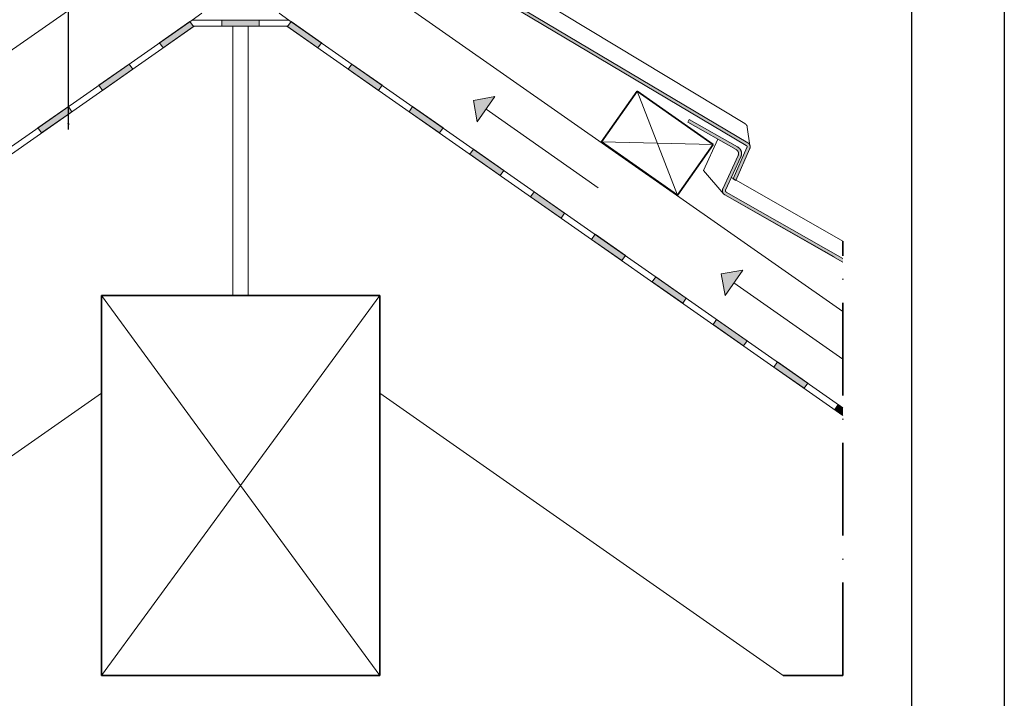
# Model space of a CAD drawing. Units: millimetres. Extents: x 15960 to 16170, y 22716 to 23013.
# Drawn here: x 16042 to 16170, y 22835 to 22922 of the extents above; entities that cross this region are included whole.
import ezdxf

# ---------------------------------------------------------------- set-up
doc = ezdxf.new("R2010")
doc.units = ezdxf.units.MM
doc.header["$MEASUREMENT"] = 0
doc.linetypes.add('ACAD_ISO10W100', pattern=[18, 12, -3, 0, -3])
for name, color, linetype, lineweight in [('1', 7, 'Continuous', 5), ('2', 7, 'Continuous', 35), ('HATCH', 7, 'Continuous', 5), ('HIDRO', 150, 'Continuous', 15), ('TEXT', 7, 'Continuous', 13), ('TILE', 1, 'Continuous', 5), ('VENTILATION', 253, 'Continuous', 18)]:
    doc.layers.add(name, color=color, linetype=linetype, lineweight=lineweight)
doc.layers.add('FORMAT', color=6, linetype='Continuous')
doc.layers.add('LAYOUT', color=7, linetype='Continuous')
doc.styles.add('TECHNIC', font='technic_.ttf')
doc.dimstyles.new('ESEC_5', dxfattribs={"dimtxt": 2, "dimasz": 0.8, "dimexe": 1, "dimexo": 0, "dimgap": 0.09, "dimtad": 0, "dimtoh": 1, "dimdec": 1, "dimzin": 0, "dimdsep": 46, "dimtxsty": 'TECHNIC', "dimcen": 1, "dimadec": 0, "dimazin": 0, "dimtfac": 1, "dimtdec": 4, "dimtofl": 0, "dimtmove": 0, "dimatfit": 3, "dimfxl": 1, "dimtolj": 1, "dimtzin": 0, "dimarcsym": 0})

msp = doc.modelspace()

# ---------------------------------------------------------------- hatches: boundary and pattern name
at = {"layer": 'HIDRO'}
for points in [[(16064.7, 22921.57), (16064.24, 22922.23), (16060.31, 22919.48), (16060.77, 22918.82)], [(16070.78, 22922.42), (16068.38, 22922.42), (16068.38, 22921.62), (16070.78, 22921.62)], [(16073.18, 22922.42), (16070.78, 22922.42), (16070.78, 22921.62), (16073.18, 22921.62)], [(16077.31, 22922.23), (16076.85, 22921.57), (16080.78, 22918.82), (16081.24, 22919.48)], [(16056.84, 22916.07), (16056.38, 22916.72), (16052.45, 22913.97), (16052.91, 22913.31)], [(16085.17, 22916.72), (16084.71, 22916.07), (16088.64, 22913.31), (16089.1, 22913.97)], [(16048.98, 22910.56), (16048.52, 22911.22), (16044.58, 22908.46), (16045.04, 22907.81)], [(16093.04, 22911.22), (16092.58, 22910.56), (16096.51, 22907.81), (16096.97, 22908.46)], [(16100.9, 22905.71), (16100.44, 22905.05), (16104.37, 22902.3), (16104.83, 22902.96)], [(16108.76, 22900.2), (16108.3, 22899.55), (16112.24, 22896.79), (16112.69, 22897.45)], [(16116.63, 22894.7), (16116.17, 22894.04), (16120.1, 22891.29), (16120.56, 22891.94)], [(16124.49, 22889.19), (16124.03, 22888.54), (16127.96, 22885.78), (16128.42, 22886.44)], [(16135.83, 22880.28), (16136.29, 22880.93), (16132.35, 22883.68), (16131.9, 22883.03)], [(16143.69, 22874.77), (16144.15, 22875.42), (16140.22, 22878.18), (16139.76, 22877.52)], [(16148.69, 22871.27), (16148.69, 22872.24), (16148.08, 22872.67), (16147.62, 22872.02)]]:
    msp.add_hatch(color=256, dxfattribs=at).paths.add_polyline_path(points, flags=0)
at = {"layer": 'TILE'}
for points in [[(16136.18, 22906.2), (16136.19, 22906.19), (16136.19, 22906.19), (16136.2, 22906.19), (16136.2, 22906.19), (16136.2, 22906.18), (16136.21, 22906.18), (16136.21, 22906.18), (16136.21, 22906.18), (16136.22, 22906.17), (16136.22, 22906.17), (16136.23, 22906.17), (16136.23, 22906.16), (16136.23, 22906.16), (16136.24, 22906.16), (16136.24, 22906.15), (16136.24, 22906.15), (16136.24, 22906.14), (16136.25, 22906.14), (16136.25, 22906.14), (16136.25, 22906.13), (16136.26, 22906.13), (16136.26, 22906.12), (16136.26, 22906.12), (16136.26, 22906.11), (16136.27, 22906.11), (16136.27, 22906.1), (16136.27, 22906.1), (16136.27, 22906.09), (16136.27, 22906.09), (16136.28, 22906.09), (16136.28, 22906.08), (16136.28, 22906.08), (16136.28, 22906.07), (16136.28, 22906.07), (16136.28, 22906.06), (16136.28, 22906.06), (16136.28, 22906.05), (16136.28, 22906.04), (16136.29, 22906.04), (16136.29, 22906.03), (16136.29, 22906.03), (16136.29, 22906.02), (16136.29, 22906.02), (16136.29, 22906.01), (16136.29, 22906.01), (16136.29, 22906), (16136.28, 22906), (16136.28, 22905.99), (16136.28, 22905.99), (16136.28, 22905.98), (16136.28, 22905.98), (16136.28, 22905.98), (16136.28, 22905.97), (16136.28, 22905.97), (16136.28, 22905.96), (16136.27, 22905.96), (16136.27, 22905.95), (16136.27, 22905.95), (16136.27, 22905.94), (16136.27, 22905.94), (16136.27, 22905.94), (16136.26, 22905.93), (16136.26, 22905.93), (16136.26, 22905.92), (16134.51, 22901.9), (16134.85, 22901.71), (16136.61, 22905.73), (16136.61, 22905.74), (16136.62, 22905.75), (16136.63, 22905.76), (16136.63, 22905.77), (16136.64, 22905.78), (16136.64, 22905.8), (16136.65, 22905.81), (16136.65, 22905.82), (16136.66, 22905.84), (16136.66, 22905.85), (16136.66, 22905.86), (16136.67, 22905.88), (16136.67, 22905.89), (16136.67, 22905.9), (16136.68, 22905.92), (16136.68, 22905.93), (16136.68, 22905.95), (16136.68, 22905.96), (16136.68, 22905.98), (16136.69, 22905.99), (16136.69, 22906.01), (16136.69, 22906.02), (16136.69, 22906.04), (16136.69, 22906.05), (16136.68, 22906.07), (16136.68, 22906.08), (16136.68, 22906.1), (16136.68, 22906.11), (16136.68, 22906.13), (16136.67, 22906.14), (16136.67, 22906.16), (16136.67, 22906.17), (16136.66, 22906.19), (16136.66, 22906.2), (16136.65, 22906.21), (16136.65, 22906.23), (16136.64, 22906.24), (16136.64, 22906.26), (16136.63, 22906.27), (16136.63, 22906.28), (16136.62, 22906.3), (16136.61, 22906.31), (16136.61, 22906.32), (16136.6, 22906.34), (16136.59, 22906.35), (16136.58, 22906.36), (16136.57, 22906.37), (16136.56, 22906.38), (16136.56, 22906.4), (16136.55, 22906.41), (16136.54, 22906.42), (16136.53, 22906.43), (16136.52, 22906.44), (16136.51, 22906.45), (16136.5, 22906.46), (16136.49, 22906.47), (16136.48, 22906.48), (16136.47, 22906.49), (16136.46, 22906.49), (16136.45, 22906.5), (16136.43, 22906.51), (16136.42, 22906.52), (16136.41, 22906.53), (16136.4, 22906.53), (16087.86, 22935.38), (16079.01, 22941.59), (16079.01, 22950.11), (16078.61, 22950.11), (16078.61, 22941.39), (16087.62, 22935.06)], [(16148.69, 22891.1), (16148.69, 22891.56), (16133.6, 22900.16), (16133.59, 22900.17), (16133.59, 22900.17), (16133.59, 22900.17), (16133.58, 22900.17), (16133.58, 22900.18), (16133.58, 22900.18), (16133.57, 22900.18), (16133.57, 22900.18), (16133.56, 22900.19), (16133.56, 22900.19), (16133.56, 22900.19), (16133.55, 22900.2), (16133.55, 22900.2), (16133.55, 22900.2), (16133.55, 22900.21), (16133.54, 22900.21), (16133.54, 22900.21), (16133.54, 22900.22), (16133.53, 22900.22), (16133.53, 22900.22), (16133.53, 22900.23), (16133.53, 22900.23), (16133.52, 22900.24), (16133.52, 22900.24), (16133.52, 22900.24), (16133.52, 22900.25), (16133.51, 22900.25), (16133.51, 22900.26), (16133.51, 22900.26), (16133.51, 22900.27), (16133.51, 22900.27), (16133.51, 22900.28), (16133.5, 22900.28), (16133.5, 22900.29), (16133.5, 22900.29), (16133.5, 22900.29), (16133.5, 22900.3), (16133.5, 22900.3), (16133.5, 22900.31), (16133.5, 22900.31), (16133.5, 22900.32), (16133.5, 22900.32), (16133.5, 22900.33), (16133.5, 22900.33), (16133.5, 22900.34), (16133.5, 22900.34), (16133.5, 22900.35), (16133.5, 22900.35), (16133.5, 22900.36), (16133.5, 22900.36), (16133.5, 22900.37), (16133.5, 22900.37), (16133.5, 22900.37), (16133.5, 22900.38), (16133.5, 22900.38), (16133.5, 22900.39), (16133.5, 22900.39), (16133.5, 22900.4), (16133.51, 22900.4), (16133.51, 22900.41), (16133.51, 22900.41), (16133.51, 22900.41), (16133.51, 22900.42), (16135.49, 22904.73), (16135.5, 22904.75), (16135.51, 22904.77), (16135.52, 22904.79), (16135.52, 22904.81), (16135.53, 22904.83), (16135.54, 22904.85), (16135.54, 22904.88), (16135.55, 22904.9), (16135.55, 22904.92), (16135.56, 22904.94), (16135.56, 22904.97), (16135.57, 22904.99), (16135.57, 22905.01), (16135.57, 22905.03), (16135.57, 22905.06), (16135.57, 22905.08), (16135.58, 22905.1), (16135.58, 22905.13), (16135.58, 22905.15), (16135.58, 22905.18), (16135.57, 22905.2), (16135.57, 22905.22), (16135.57, 22905.25), (16135.57, 22905.27), (16135.56, 22905.29), (16135.56, 22905.32), (16135.55, 22905.34), (16135.55, 22905.37), (16135.54, 22905.39), (16135.54, 22905.41), (16135.53, 22905.44), (16135.52, 22905.46), (16135.51, 22905.48), (16135.5, 22905.5), (16135.49, 22905.53), (16135.48, 22905.55), (16135.47, 22905.57), (16135.46, 22905.59), (16135.45, 22905.61), (16135.44, 22905.63), (16135.43, 22905.66), (16135.41, 22905.68), (16135.4, 22905.7), (16135.39, 22905.71), (16135.37, 22905.73), (16135.36, 22905.75), (16135.34, 22905.77), (16135.33, 22905.79), (16135.31, 22905.81), (16135.3, 22905.82), (16135.28, 22905.84), (16135.26, 22905.85), (16135.25, 22905.87), (16135.23, 22905.89), (16135.21, 22905.9), (16135.2, 22905.91), (16135.18, 22905.93), (16135.16, 22905.94), (16135.14, 22905.95), (16135.13, 22905.97), (16135.11, 22905.98), (16135.09, 22905.99), (16128.81, 22909.56), (16128.61, 22909.22), (16134.87, 22905.65), (16134.9, 22905.64), (16134.91, 22905.63), (16134.92, 22905.63), (16134.93, 22905.62), (16134.94, 22905.61), (16134.95, 22905.6), (16134.96, 22905.6), (16134.97, 22905.59), (16134.98, 22905.58), (16134.99, 22905.57), (16135, 22905.56), (16135.01, 22905.55), (16135.02, 22905.54), (16135.03, 22905.53), (16135.04, 22905.52), (16135.05, 22905.51), (16135.06, 22905.5), (16135.07, 22905.49), (16135.07, 22905.48), (16135.08, 22905.47), (16135.09, 22905.45), (16135.1, 22905.44), (16135.11, 22905.43), (16135.11, 22905.42), (16135.12, 22905.4), (16135.13, 22905.39), (16135.13, 22905.38), (16135.14, 22905.37), (16135.14, 22905.35), (16135.15, 22905.34), (16135.15, 22905.32), (16135.16, 22905.31), (16135.16, 22905.3), (16135.17, 22905.28), (16135.17, 22905.27), (16135.17, 22905.25), (16135.17, 22905.24), (16135.18, 22905.23), (16135.18, 22905.21), (16135.18, 22905.2), (16135.18, 22905.18), (16135.18, 22905.17), (16135.18, 22905.16), (16135.18, 22905.14), (16135.18, 22905.13), (16135.18, 22905.11), (16135.18, 22905.1), (16135.18, 22905.09), (16135.18, 22905.07), (16135.18, 22905.06), (16135.18, 22905.04), (16135.17, 22905.03), (16135.17, 22905.02), (16135.17, 22905.01), (16135.16, 22904.99), (16135.16, 22904.98), (16135.16, 22904.97), (16135.15, 22904.95), (16135.15, 22904.94), (16135.14, 22904.93), (16135.14, 22904.92), (16135.13, 22904.91), (16133.14, 22900.57), (16133.13, 22900.55), (16133.13, 22900.54), (16133.12, 22900.52), (16133.12, 22900.5), (16133.11, 22900.48), (16133.11, 22900.46), (16133.1, 22900.45), (16133.1, 22900.43), (16133.1, 22900.41), (16133.1, 22900.39), (16133.09, 22900.37), (16133.09, 22900.35), (16133.09, 22900.33), (16133.09, 22900.31), (16133.09, 22900.3), (16133.1, 22900.28), (16133.1, 22900.26), (16133.1, 22900.24), (16133.1, 22900.22), (16133.11, 22900.2), (16133.11, 22900.18), (16133.12, 22900.16), (16133.12, 22900.15), (16133.13, 22900.13), (16133.14, 22900.11), (16133.14, 22900.09), (16133.15, 22900.08), (16133.16, 22900.06), (16133.17, 22900.04), (16133.18, 22900.03), (16133.19, 22900.01), (16133.2, 22900), (16133.28, 22899.9), (16133.29, 22899.89), (16133.3, 22899.88), (16133.31, 22899.87), (16133.33, 22899.86), (16133.34, 22899.85), (16133.35, 22899.84), (16133.37, 22899.83), (16133.38, 22899.83)]]:
    msp.add_hatch(color=256, dxfattribs=at).paths.add_polyline_path(points, flags=0)
at = {"layer": 'VENTILATION', "extrusion": (0, 0, -1)}
msp.add_hatch(color=256, dxfattribs=at).paths.add_polyline_path([(-16101.38, 22909.23), (-16100.89, 22912.02), (-16103.68, 22912.51)], flags=0)
at = {"layer": 'VENTILATION'}
msp.add_hatch(color=256, dxfattribs=at).paths.add_polyline_path([(16133.44, 22886.79), (16132.95, 22889.57), (16135.73, 22890.06)], flags=0)

# ---------------------------------------------------------------- linework, layer by layer
at = {"layer": '1'}
for p, q in [((15992.86, 22884.69), (16065.78, 22935.75)), ((16148.69, 22884.69), (16075.78, 22935.75)), ((16065.78, 22923.3), (16064.52, 22922.42)), ((16075.78, 22923.3), (16077.03, 22922.42)), ((16069.78, 22886.76), (16069.78, 22921.62)), ((16071.78, 22886.76), (16071.78, 22921.62)), ((16000.62, 22837.63), (16052.78, 22874.16)), ((16140.94, 22837.63), (16088.78, 22874.16))]:
    msp.add_line(p, q, dxfattribs=at)
at = {"layer": '2'}
for p, q in [((16117.48, 22906.64), (16122.07, 22913.2)), ((16122.07, 22913.2), (16131.9, 22906.31)), ((16127.31, 22899.76), (16117.48, 22906.64)), ((16131.9, 22906.31), (16127.31, 22899.76)), ((16052.78, 22837.63), (16052.78, 22886.76)), ((16052.78, 22886.76), (16070.78, 22886.76)), ((16088.78, 22886.76), (16070.78, 22886.76)), ((16088.78, 22837.63), (16088.78, 22886.76)), ((16070.78, 22837.63), (16052.78, 22837.63)), ((16070.78, 22837.63), (16088.78, 22837.63))]:
    msp.add_line(p, q, dxfattribs=at)
at = {"layer": '2', "linetype": 'ACAD_ISO10W100'}
for p, q in [((16148.69, 22837.63, 0), (16148.69, 22893.82, 0)), ((16140.94, 22837.63), (16148.69, 22837.63, 0))]:
    msp.add_line(p, q, dxfattribs=at)
at = {"layer": 'FORMAT'}
msp.add_line((16169.56, 22715.7), (16169.56, 23012.7), dxfattribs=at)
at = {"layer": 'HATCH'}
for p, q in [((16122.07, 22913.2), (16127.31, 22899.76)), ((16117.48, 22906.64), (16131.9, 22906.31)), ((16070.78, 22862.2), (16052.78, 22886.76)), ((16070.78, 22862.2), (16088.78, 22886.76)), ((16070.78, 22862.2), (16052.78, 22837.63)), ((16070.78, 22862.2), (16088.78, 22837.63))]:
    msp.add_line(p, q, dxfattribs=at)
at = {"layer": 'HIDRO'}
for p, q in [((15992.86, 22872.24), (16064.52, 22922.42)), ((15992.86, 22871.27), (16064.78, 22921.62)), ((16060.31, 22919.48), (16064.24, 22922.23)), ((16060.31, 22919.48), (16064.24, 22922.23)), ((16064.7, 22921.57), (16060.77, 22918.82)), ((16064.7, 22921.57), (16060.77, 22918.82)), ((16064.24, 22922.23), (16064.7, 22921.57)), ((16064.24, 22922.23), (16064.7, 22921.57)), ((16064.52, 22922.42), (16077.03, 22922.42)), ((16064.78, 22921.62), (16076.78, 22921.62)), ((16068.38, 22922.42), (16073.18, 22922.42)), ((16068.38, 22921.62), (16068.38, 22922.42)), ((16073.18, 22921.62), (16068.38, 22921.62)), ((16073.18, 22922.42), (16073.18, 22921.62)), ((16148.69, 22871.27), (16076.78, 22921.62)), ((16077.31, 22922.23), (16076.85, 22921.57)), ((16076.85, 22921.57), (16080.78, 22918.82)), ((16148.69, 22872.24), (16077.03, 22922.42)), ((16081.24, 22919.48), (16077.31, 22922.23)), ((16060.77, 22918.82), (16060.31, 22919.48)), ((16060.77, 22918.82), (16060.31, 22919.48)), ((16080.78, 22918.82), (16081.24, 22919.48)), ((16052.45, 22913.97), (16056.38, 22916.72)), ((16056.38, 22916.72), (16056.84, 22916.07)), ((16085.17, 22916.72), (16084.71, 22916.07)), ((16089.1, 22913.97), (16085.17, 22916.72)), ((16056.84, 22916.07), (16052.91, 22913.31)), ((16084.71, 22916.07), (16088.64, 22913.31)), ((16052.91, 22913.31), (16052.45, 22913.97)), ((16088.64, 22913.31), (16089.1, 22913.97)), ((16044.58, 22908.46), (16048.52, 22911.22)), ((16044.58, 22908.46), (16048.52, 22911.22)), ((16048.52, 22911.22), (16048.98, 22910.56)), ((16048.52, 22911.22), (16048.98, 22910.56)), ((16093.04, 22911.22), (16092.58, 22910.56)), ((16093.04, 22911.22), (16092.58, 22910.56)), ((16096.97, 22908.46), (16093.04, 22911.22)), ((16096.97, 22908.46), (16093.04, 22911.22)), ((16048.98, 22910.56), (16045.04, 22907.81)), ((16048.98, 22910.56), (16045.04, 22907.81)), ((16092.58, 22910.56), (16096.51, 22907.81)), ((16092.58, 22910.56), (16096.51, 22907.81)), ((16045.04, 22907.81), (16044.58, 22908.46)), ((16045.04, 22907.81), (16044.58, 22908.46)), ((16096.51, 22907.81), (16096.97, 22908.46)), ((16096.51, 22907.81), (16096.97, 22908.46)), ((16100.9, 22905.71), (16100.44, 22905.05)), ((16100.44, 22905.05), (16104.37, 22902.3)), ((16104.83, 22902.96), (16100.9, 22905.71)), ((16104.37, 22902.3), (16104.83, 22902.96)), ((16108.76, 22900.2), (16108.3, 22899.55)), ((16108.76, 22900.2), (16108.3, 22899.55)), ((16108.76, 22900.2), (16108.3, 22899.55)), ((16108.76, 22900.2), (16108.3, 22899.55)), ((16112.69, 22897.45), (16108.76, 22900.2)), ((16112.69, 22897.45), (16108.76, 22900.2)), ((16112.69, 22897.45), (16108.76, 22900.2)), ((16112.69, 22897.45), (16108.76, 22900.2)), ((16108.3, 22899.55), (16112.24, 22896.79)), ((16108.3, 22899.55), (16112.24, 22896.79)), ((16108.3, 22899.55), (16112.24, 22896.79)), ((16108.3, 22899.55), (16112.24, 22896.79)), ((16112.24, 22896.79), (16112.69, 22897.45)), ((16112.24, 22896.79), (16112.69, 22897.45)), ((16112.24, 22896.79), (16112.69, 22897.45)), ((16112.24, 22896.79), (16112.69, 22897.45)), ((16116.63, 22894.7), (16116.17, 22894.04)), ((16116.63, 22894.7), (16116.17, 22894.04)), ((16120.56, 22891.94), (16116.63, 22894.7)), ((16120.56, 22891.94), (16116.63, 22894.7)), ((16116.17, 22894.04), (16120.1, 22891.29)), ((16116.17, 22894.04), (16120.1, 22891.29)), ((16120.1, 22891.29), (16120.56, 22891.94)), ((16120.1, 22891.29), (16120.56, 22891.94)), ((16124.49, 22889.19), (16124.03, 22888.54)), ((16124.49, 22889.19), (16124.03, 22888.54)), ((16124.49, 22889.19), (16124.03, 22888.54)), ((16124.49, 22889.19), (16124.03, 22888.54)), ((16124.03, 22888.54), (16127.96, 22885.78)), ((16124.03, 22888.54), (16127.96, 22885.78)), ((16124.03, 22888.54), (16127.96, 22885.78)), ((16124.03, 22888.54), (16127.96, 22885.78)), ((16128.42, 22886.44), (16124.49, 22889.19)), ((16128.42, 22886.44), (16124.49, 22889.19)), ((16128.42, 22886.44), (16124.49, 22889.19)), ((16128.42, 22886.44), (16124.49, 22889.19)), ((16127.96, 22885.78), (16128.42, 22886.44)), ((16127.96, 22885.78), (16128.42, 22886.44)), ((16127.96, 22885.78), (16128.42, 22886.44)), ((16127.96, 22885.78), (16128.42, 22886.44)), ((16132.35, 22883.68), (16131.9, 22883.03)), ((16132.35, 22883.68), (16131.9, 22883.03)), ((16136.29, 22880.93), (16132.35, 22883.68)), ((16136.29, 22880.93), (16132.35, 22883.68)), ((16131.9, 22883.03), (16135.83, 22880.28)), ((16131.9, 22883.03), (16135.83, 22880.28)), ((16135.83, 22880.28), (16136.29, 22880.93)), ((16135.83, 22880.28), (16136.29, 22880.93)), ((16140.22, 22878.18), (16139.76, 22877.52)), ((16140.22, 22878.18), (16139.76, 22877.52)), ((16140.22, 22878.18), (16139.76, 22877.52)), ((16140.22, 22878.18), (16139.76, 22877.52)), ((16144.15, 22875.42), (16140.22, 22878.18)), ((16144.15, 22875.42), (16140.22, 22878.18)), ((16144.15, 22875.42), (16140.22, 22878.18)), ((16144.15, 22875.42), (16140.22, 22878.18)), ((16139.76, 22877.52), (16143.69, 22874.77)), ((16139.76, 22877.52), (16143.69, 22874.77)), ((16139.76, 22877.52), (16143.69, 22874.77)), ((16139.76, 22877.52), (16143.69, 22874.77)), ((16143.69, 22874.77), (16144.15, 22875.42)), ((16143.69, 22874.77), (16144.15, 22875.42)), ((16143.69, 22874.77), (16144.15, 22875.42)), ((16143.69, 22874.77), (16144.15, 22875.42)), ((16148.08, 22872.67), (16147.62, 22872.02)), ((16148.08, 22872.67), (16147.62, 22872.02)), ((16147.62, 22872.02), (16148.69, 22871.27)), ((16147.62, 22872.02), (16148.69, 22871.27)), ((16148.69, 22872.24), (16148.08, 22872.67)), ((16148.69, 22872.24), (16148.08, 22872.67))]:
    msp.add_line(p, q, dxfattribs=at)
at = {"layer": 'LAYOUT'}
msp.add_line((16157.56, 23005.7), (16157.56, 22722.7), dxfattribs=at)
at = {"layer": 'TILE'}
for p, q in [((16088.98, 22937.42, 0), (16136.02, 22909.01, 0)), ((16136.38, 22906.54, 0), (16087.86, 22935.38, 0)), ((16087.62, 22935.06, 0), (16136.18, 22906.2, 0)), ((16128.81, 22909.56, 0), (16128.61, 22909.22, 0)), ((16128.81, 22909.56, 0), (16128.61, 22909.22, 0)), ((16128.61, 22909.22, 0), (16134.87, 22905.65, 0)), ((16128.61, 22909.22, 0), (16134.87, 22905.65, 0)), ((16135.07, 22906, 0), (16128.81, 22909.56, 0)), ((16135.07, 22906, 0), (16128.81, 22909.56, 0)), ((16136.04, 22909, 0), (16136.02, 22909.01, 0)), ((16136.06, 22908.99, 0), (16136.04, 22909, 0)), ((16136.07, 22908.97, 0), (16136.06, 22908.99, 0)), ((16136.09, 22908.96, 0), (16136.07, 22908.97, 0)), ((16136.11, 22908.95, 0), (16136.09, 22908.96, 0)), ((16136.12, 22908.94, 0), (16136.11, 22908.95, 0)), ((16136.14, 22908.92, 0), (16136.12, 22908.94, 0)), ((16136.15, 22908.91, 0), (16136.14, 22908.92, 0)), ((16136.17, 22908.89, 0), (16136.15, 22908.91, 0)), ((16136.18, 22908.88, 0), (16136.17, 22908.89, 0)), ((16136.19, 22908.86, 0), (16136.18, 22908.88, 0)), ((16136.21, 22908.84, 0), (16136.19, 22908.86, 0)), ((16136.22, 22908.83, 0), (16136.21, 22908.84, 0)), ((16136.23, 22908.81, 0), (16136.22, 22908.83, 0)), ((16136.24, 22908.79, 0), (16136.23, 22908.81, 0)), ((16136.25, 22908.77, 0), (16136.24, 22908.79, 0)), ((16136.26, 22908.75, 0), (16136.25, 22908.77, 0)), ((16136.27, 22908.74, 0), (16136.26, 22908.75, 0)), ((16136.28, 22908.72, 0), (16136.27, 22908.74, 0)), ((16136.28, 22908.7, 0), (16136.28, 22908.72, 0)), ((16136.29, 22908.68, 0), (16136.28, 22908.7, 0)), ((16136.3, 22908.66, 0), (16136.29, 22908.68, 0)), ((16136.3, 22908.64, 0), (16136.3, 22908.66, 0)), ((16136.31, 22908.62, 0), (16136.3, 22908.64, 0)), ((16136.31, 22908.6, 0), (16136.31, 22908.62, 0)), ((16136.32, 22908.58, 0), (16136.31, 22908.6, 0)), ((16136.32, 22908.56, 0), (16136.32, 22908.58, 0)), ((16136.66, 22906.18, 0), (16136.32, 22908.56, 0)), ((16132.5, 22907, 0), (16130.64, 22902.96, 0)), ((16136.18, 22906.2, 0), (16136.19, 22906.19, 0)), ((16136.19, 22906.19, 0), (16136.2, 22906.19, 0)), ((16136.2, 22906.19, 0), (16136.2, 22906.19, 0)), ((16136.2, 22906.19, 0), (16136.21, 22906.18, 0)), ((16136.21, 22906.18, 0), (16136.21, 22906.18, 0)), ((16136.21, 22906.18, 0), (16136.22, 22906.17, 0)), ((16136.22, 22906.17, 0), (16136.22, 22906.17, 0)), ((16136.22, 22906.17, 0), (16136.23, 22906.16, 0)), ((16136.23, 22906.16, 0), (16136.23, 22906.16, 0)), ((16136.23, 22906.16, 0), (16136.24, 22906.15, 0)), ((16136.24, 22906.15, 0), (16136.24, 22906.15, 0)), ((16136.24, 22906.15, 0), (16136.25, 22906.14, 0)), ((16136.25, 22906.14, 0), (16136.25, 22906.14, 0)), ((16136.25, 22906.14, 0), (16136.25, 22906.13, 0)), ((16136.25, 22906.13, 0), (16136.26, 22906.13, 0)), ((16136.26, 22906.13, 0), (16136.26, 22906.12, 0)), ((16136.26, 22906.12, 0), (16136.26, 22906.11, 0)), ((16136.26, 22906.11, 0), (16136.27, 22906.11, 0)), ((16136.27, 22906.11, 0), (16136.27, 22906.1, 0)), ((16136.27, 22906.1, 0), (16136.27, 22906.09, 0)), ((16136.27, 22906.09, 0), (16136.27, 22906.09, 0)), ((16136.27, 22906.09, 0), (16136.28, 22906.08, 0)), ((16136.28, 22906.08, 0), (16136.28, 22906.08, 0)), ((16136.28, 22906.08, 0), (16136.28, 22906.07, 0)), ((16136.4, 22906.53, 0), (16136.38, 22906.54, 0)), ((16136.42, 22906.52, 0), (16136.4, 22906.53, 0)), ((16136.43, 22906.51, 0), (16136.42, 22906.52, 0)), ((16136.45, 22906.5, 0), (16136.43, 22906.51, 0)), ((16136.47, 22906.49, 0), (16136.45, 22906.5, 0)), ((16136.48, 22906.47, 0), (16136.47, 22906.49, 0)), ((16136.5, 22906.46, 0), (16136.48, 22906.47, 0)), ((16136.51, 22906.44, 0), (16136.5, 22906.46, 0)), ((16136.53, 22906.43, 0), (16136.51, 22906.44, 0)), ((16136.54, 22906.41, 0), (16136.53, 22906.43, 0)), ((16136.55, 22906.4, 0), (16136.54, 22906.41, 0)), ((16136.57, 22906.38, 0), (16136.55, 22906.4, 0)), ((16136.58, 22906.37, 0), (16136.57, 22906.38, 0)), ((16136.59, 22906.35, 0), (16136.58, 22906.37, 0)), ((16136.6, 22906.33, 0), (16136.59, 22906.35, 0)), ((16136.61, 22906.31, 0), (16136.6, 22906.33, 0)), ((16136.62, 22906.3, 0), (16136.61, 22906.31, 0)), ((16136.63, 22906.28, 0), (16136.62, 22906.3, 0)), ((16136.64, 22906.26, 0), (16136.63, 22906.28, 0)), ((16136.65, 22906.24, 0), (16136.64, 22906.26, 0)), ((16136.65, 22906.22, 0), (16136.65, 22906.24, 0)), ((16136.66, 22906.2, 0), (16136.65, 22906.22, 0)), ((16136.66, 22906.18, 0), (16136.66, 22906.2, 0)), ((16136.67, 22906.16, 0), (16136.66, 22906.18, 0)), ((16136.67, 22906.14, 0), (16136.67, 22906.16, 0)), ((16136.68, 22906.12, 0), (16136.67, 22906.14, 0)), ((16136.68, 22906.1, 0), (16136.68, 22906.12, 0)), ((16136.68, 22906.08, 0), (16136.68, 22906.1, 0)), ((16136.68, 22906.06, 0), (16136.68, 22906.08, 0)), ((16135.13, 22904.9, 0), (16133.15, 22900.59, 0)), ((16135.13, 22904.9, 0), (16133.15, 22900.59, 0)), ((16136.26, 22905.92, 0), (16134.49, 22901.87, 0)), ((16134.84, 22901.67, 0), (16136.61, 22905.73, 0)), ((16134.87, 22905.65, 0), (16134.89, 22905.64, 0)), ((16134.87, 22905.65, 0), (16134.89, 22905.64, 0)), ((16134.89, 22905.64, 0), (16134.91, 22905.63, 0)), ((16134.89, 22905.64, 0), (16134.91, 22905.63, 0)), ((16134.91, 22905.63, 0), (16134.92, 22905.62, 0)), ((16134.91, 22905.63, 0), (16134.92, 22905.62, 0)), ((16134.92, 22905.62, 0), (16134.94, 22905.61, 0)), ((16134.92, 22905.62, 0), (16134.94, 22905.61, 0)), ((16134.94, 22905.61, 0), (16134.96, 22905.6, 0)), ((16134.94, 22905.61, 0), (16134.96, 22905.6, 0)), ((16134.96, 22905.6, 0), (16134.97, 22905.59, 0)), ((16134.96, 22905.6, 0), (16134.97, 22905.59, 0)), ((16134.97, 22905.59, 0), (16134.99, 22905.57, 0)), ((16134.97, 22905.59, 0), (16134.99, 22905.57, 0)), ((16134.99, 22905.57, 0), (16135, 22905.56, 0)), ((16134.99, 22905.57, 0), (16135, 22905.56, 0)), ((16135, 22905.56, 0), (16135.02, 22905.54, 0)), ((16135, 22905.56, 0), (16135.02, 22905.54, 0)), ((16135.02, 22905.54, 0), (16135.03, 22905.53, 0)), ((16135.02, 22905.54, 0), (16135.03, 22905.53, 0)), ((16135.03, 22905.53, 0), (16135.04, 22905.52, 0)), ((16135.03, 22905.53, 0), (16135.04, 22905.52, 0)), ((16135.04, 22905.52, 0), (16135.06, 22905.5, 0)), ((16135.04, 22905.52, 0), (16135.06, 22905.5, 0)), ((16135.06, 22905.5, 0), (16135.07, 22905.48, 0)), ((16135.06, 22905.5, 0), (16135.07, 22905.48, 0)), ((16135.1, 22905.98, 0), (16135.07, 22906, 0)), ((16135.1, 22905.98, 0), (16135.07, 22906, 0)), ((16135.07, 22905.48, 0), (16135.08, 22905.47, 0)), ((16135.07, 22905.48, 0), (16135.08, 22905.47, 0)), ((16135.08, 22905.47, 0), (16135.09, 22905.45, 0)), ((16135.08, 22905.47, 0), (16135.09, 22905.45, 0)), ((16135.09, 22905.45, 0), (16135.1, 22905.43, 0)), ((16135.09, 22905.45, 0), (16135.1, 22905.43, 0)), ((16135.13, 22905.96, 0), (16135.1, 22905.98, 0)), ((16135.13, 22905.96, 0), (16135.1, 22905.98, 0)), ((16135.1, 22905.43, 0), (16135.11, 22905.42, 0)), ((16135.1, 22905.43, 0), (16135.11, 22905.42, 0)), ((16135.11, 22905.42, 0), (16135.12, 22905.4, 0)), ((16135.11, 22905.42, 0), (16135.12, 22905.4, 0)), ((16135.12, 22905.4, 0), (16135.13, 22905.38, 0)), ((16135.12, 22905.4, 0), (16135.13, 22905.38, 0)), ((16135.16, 22905.94, 0), (16135.13, 22905.96, 0)), ((16135.16, 22905.94, 0), (16135.13, 22905.96, 0)), ((16135.13, 22905.38, 0), (16135.14, 22905.36, 0)), ((16135.13, 22905.38, 0), (16135.14, 22905.36, 0)), ((16135.14, 22904.91, 0), (16135.13, 22904.9, 0)), ((16135.14, 22904.91, 0), (16135.13, 22904.9, 0)), ((16135.14, 22905.36, 0), (16135.15, 22905.34, 0)), ((16135.14, 22905.36, 0), (16135.15, 22905.34, 0)), ((16135.15, 22904.95, 0), (16135.14, 22904.93, 0)), ((16135.15, 22904.95, 0), (16135.14, 22904.93, 0)), ((16135.14, 22904.93, 0), (16135.14, 22904.91, 0)), ((16135.14, 22904.93, 0), (16135.14, 22904.91, 0)), ((16135.15, 22905.34, 0), (16135.15, 22905.32, 0)), ((16135.15, 22905.34, 0), (16135.15, 22905.32, 0)), ((16135.15, 22905.32, 0), (16135.16, 22905.31, 0)), ((16135.15, 22905.32, 0), (16135.16, 22905.31, 0)), ((16135.16, 22904.97, 0), (16135.15, 22904.95, 0)), ((16135.16, 22904.97, 0), (16135.15, 22904.95, 0)), ((16135.19, 22905.92, 0), (16135.16, 22905.94, 0)), ((16135.19, 22905.92, 0), (16135.16, 22905.94, 0)), ((16135.16, 22905.31, 0), (16135.16, 22905.29, 0)), ((16135.16, 22905.31, 0), (16135.16, 22905.29, 0)), ((16135.16, 22905.29, 0), (16135.17, 22905.27, 0)), ((16135.16, 22905.29, 0), (16135.17, 22905.27, 0)), ((16135.17, 22905.01, 0), (16135.16, 22904.99, 0)), ((16135.17, 22905.01, 0), (16135.16, 22904.99, 0)), ((16135.16, 22904.99, 0), (16135.16, 22904.97, 0)), ((16135.16, 22904.99, 0), (16135.16, 22904.97, 0)), ((16135.17, 22905.27, 0), (16135.17, 22905.25, 0)), ((16135.17, 22905.27, 0), (16135.17, 22905.25, 0)), ((16135.17, 22905.25, 0), (16135.18, 22905.23, 0)), ((16135.17, 22905.25, 0), (16135.18, 22905.23, 0)), ((16135.18, 22905.05, 0), (16135.17, 22905.03, 0)), ((16135.18, 22905.05, 0), (16135.17, 22905.03, 0)), ((16135.17, 22905.03, 0), (16135.17, 22905.01, 0)), ((16135.17, 22905.03, 0), (16135.17, 22905.01, 0)), ((16135.18, 22905.23, 0), (16135.18, 22905.21, 0)), ((16135.18, 22905.23, 0), (16135.18, 22905.21, 0)), ((16135.18, 22905.21, 0), (16135.18, 22905.19, 0)), ((16135.18, 22905.21, 0), (16135.18, 22905.19, 0)), ((16135.18, 22905.19, 0), (16135.18, 22905.17, 0)), ((16135.18, 22905.19, 0), (16135.18, 22905.17, 0)), ((16135.18, 22905.17, 0), (16135.18, 22905.15, 0)), ((16135.18, 22905.17, 0), (16135.18, 22905.15, 0)), ((16135.18, 22905.15, 0), (16135.18, 22905.13, 0)), ((16135.18, 22905.15, 0), (16135.18, 22905.13, 0)), ((16135.18, 22905.13, 0), (16135.18, 22905.11, 0)), ((16135.18, 22905.13, 0), (16135.18, 22905.11, 0)), ((16135.18, 22905.11, 0), (16135.18, 22905.09, 0)), ((16135.18, 22905.11, 0), (16135.18, 22905.09, 0)), ((16135.18, 22905.09, 0), (16135.18, 22905.07, 0)), ((16135.18, 22905.09, 0), (16135.18, 22905.07, 0)), ((16135.18, 22905.07, 0), (16135.18, 22905.05, 0)), ((16135.18, 22905.07, 0), (16135.18, 22905.05, 0)), ((16135.21, 22905.9, 0), (16135.19, 22905.92, 0)), ((16135.21, 22905.9, 0), (16135.19, 22905.92, 0)), ((16135.24, 22905.88, 0), (16135.21, 22905.9, 0)), ((16135.24, 22905.88, 0), (16135.21, 22905.9, 0)), ((16135.26, 22905.86, 0), (16135.24, 22905.88, 0)), ((16135.26, 22905.86, 0), (16135.24, 22905.88, 0)), ((16135.29, 22905.83, 0), (16135.26, 22905.86, 0)), ((16135.29, 22905.83, 0), (16135.26, 22905.86, 0)), ((16135.31, 22905.81, 0), (16135.29, 22905.83, 0)), ((16135.31, 22905.81, 0), (16135.29, 22905.83, 0)), ((16135.34, 22905.78, 0), (16135.31, 22905.81, 0)), ((16135.34, 22905.78, 0), (16135.31, 22905.81, 0)), ((16135.36, 22905.75, 0), (16135.34, 22905.78, 0)), ((16135.36, 22905.75, 0), (16135.34, 22905.78, 0)), ((16135.38, 22905.73, 0), (16135.36, 22905.75, 0)), ((16135.38, 22905.73, 0), (16135.36, 22905.75, 0)), ((16135.4, 22905.7, 0), (16135.38, 22905.73, 0)), ((16135.4, 22905.7, 0), (16135.38, 22905.73, 0)), ((16135.42, 22905.67, 0), (16135.4, 22905.7, 0)), ((16135.42, 22905.67, 0), (16135.4, 22905.7, 0)), ((16135.44, 22905.64, 0), (16135.42, 22905.67, 0)), ((16135.44, 22905.64, 0), (16135.42, 22905.67, 0)), ((16135.45, 22905.61, 0), (16135.44, 22905.64, 0)), ((16135.45, 22905.61, 0), (16135.44, 22905.64, 0)), ((16135.47, 22905.58, 0), (16135.45, 22905.61, 0)), ((16135.47, 22905.58, 0), (16135.45, 22905.61, 0)), ((16135.48, 22905.55, 0), (16135.47, 22905.58, 0)), ((16135.48, 22905.55, 0), (16135.47, 22905.58, 0)), ((16135.5, 22905.52, 0), (16135.48, 22905.55, 0)), ((16135.5, 22905.52, 0), (16135.48, 22905.55, 0)), ((16135.51, 22905.49, 0), (16135.5, 22905.52, 0)), ((16135.51, 22905.49, 0), (16135.5, 22905.52, 0)), ((16135.52, 22905.45, 0), (16135.51, 22905.49, 0)), ((16135.52, 22905.45, 0), (16135.51, 22905.49, 0)), ((16135.51, 22904.78, 0), (16135.52, 22904.81, 0)), ((16135.51, 22904.78, 0), (16135.52, 22904.81, 0)), ((16135.53, 22905.42, 0), (16135.52, 22905.45, 0)), ((16135.53, 22905.42, 0), (16135.52, 22905.45, 0)), ((16135.52, 22904.81, 0), (16135.53, 22904.84, 0)), ((16135.52, 22904.81, 0), (16135.53, 22904.84, 0)), ((16135.54, 22905.39, 0), (16135.53, 22905.42, 0)), ((16135.54, 22905.39, 0), (16135.53, 22905.42, 0)), ((16135.53, 22904.84, 0), (16135.54, 22904.87, 0)), ((16135.53, 22904.84, 0), (16135.54, 22904.87, 0)), ((16135.55, 22905.35, 0), (16135.54, 22905.39, 0)), ((16135.55, 22905.35, 0), (16135.54, 22905.39, 0)), ((16135.54, 22904.87, 0), (16135.55, 22904.91, 0)), ((16135.54, 22904.87, 0), (16135.55, 22904.91, 0)), ((16135.56, 22905.32, 0), (16135.55, 22905.35, 0)), ((16135.56, 22905.32, 0), (16135.55, 22905.35, 0)), ((16135.55, 22904.91, 0), (16135.56, 22904.94, 0)), ((16135.55, 22904.91, 0), (16135.56, 22904.94, 0)), ((16135.56, 22905.29, 0), (16135.56, 22905.32, 0)), ((16135.56, 22905.29, 0), (16135.56, 22905.32, 0)), ((16135.57, 22905.25, 0), (16135.56, 22905.29, 0)), ((16135.57, 22905.25, 0), (16135.56, 22905.29, 0)), ((16135.56, 22904.98, 0), (16135.57, 22905.01, 0)), ((16135.56, 22904.98, 0), (16135.57, 22905.01, 0)), ((16135.56, 22904.94, 0), (16135.56, 22904.98, 0)), ((16135.56, 22904.94, 0), (16135.56, 22904.98, 0)), ((16135.57, 22905.22, 0), (16135.57, 22905.25, 0)), ((16135.57, 22905.22, 0), (16135.57, 22905.25, 0)), ((16135.57, 22905.18, 0), (16135.57, 22905.22, 0)), ((16135.57, 22905.18, 0), (16135.57, 22905.22, 0)), ((16135.58, 22905.15, 0), (16135.57, 22905.18, 0)), ((16135.58, 22905.15, 0), (16135.57, 22905.18, 0)), ((16135.57, 22905.08, 0), (16135.58, 22905.11, 0)), ((16135.57, 22905.08, 0), (16135.58, 22905.11, 0)), ((16135.57, 22905.04, 0), (16135.57, 22905.08, 0)), ((16135.57, 22905.04, 0), (16135.57, 22905.08, 0)), ((16135.57, 22905.01, 0), (16135.57, 22905.04, 0)), ((16135.57, 22905.01, 0), (16135.57, 22905.04, 0)), ((16135.58, 22905.11, 0), (16135.58, 22905.15, 0)), ((16135.58, 22905.11, 0), (16135.58, 22905.15, 0)), ((16136.27, 22905.94, 0), (16136.26, 22905.93, 0)), ((16136.26, 22905.93, 0), (16136.26, 22905.92, 0)), ((16136.28, 22905.96, 0), (16136.27, 22905.95, 0)), ((16136.27, 22905.95, 0), (16136.27, 22905.95, 0)), ((16136.27, 22905.95, 0), (16136.27, 22905.94, 0)), ((16136.27, 22905.94, 0), (16136.27, 22905.94, 0)), ((16136.28, 22906.07, 0), (16136.28, 22906.06, 0)), ((16136.28, 22906.06, 0), (16136.28, 22906.06, 0)), ((16136.28, 22906.06, 0), (16136.28, 22906.05, 0)), ((16136.28, 22906.05, 0), (16136.28, 22906.04, 0)), ((16136.28, 22906.04, 0), (16136.29, 22906.04, 0)), ((16136.29, 22906.01, 0), (16136.28, 22906, 0)), ((16136.28, 22906, 0), (16136.28, 22905.99, 0)), ((16136.28, 22905.99, 0), (16136.28, 22905.99, 0)), ((16136.28, 22905.99, 0), (16136.28, 22905.98, 0)), ((16136.28, 22905.98, 0), (16136.28, 22905.97, 0)), ((16136.28, 22905.97, 0), (16136.28, 22905.97, 0)), ((16136.28, 22905.97, 0), (16136.28, 22905.96, 0)), ((16136.29, 22906.04, 0), (16136.29, 22906.03, 0)), ((16136.29, 22906.03, 0), (16136.29, 22906.02, 0)), ((16136.29, 22906.02, 0), (16136.29, 22906.01, 0)), ((16136.29, 22906.01, 0), (16136.29, 22906.01, 0)), ((16136.61, 22905.73, 0), (16136.62, 22905.74, 0)), ((16136.62, 22905.74, 0), (16136.63, 22905.76, 0)), ((16136.63, 22905.78, 0), (16136.64, 22905.8, 0)), ((16136.63, 22905.76, 0), (16136.63, 22905.78, 0)), ((16136.64, 22905.8, 0), (16136.65, 22905.82, 0)), ((16136.65, 22905.82, 0), (16136.66, 22905.84, 0)), ((16136.66, 22905.86, 0), (16136.67, 22905.88, 0)), ((16136.66, 22905.84, 0), (16136.66, 22905.86, 0)), ((16136.67, 22905.9, 0), (16136.68, 22905.92, 0)), ((16136.67, 22905.88, 0), (16136.67, 22905.9, 0)), ((16136.69, 22906.04, 0), (16136.68, 22906.06, 0)), ((16136.68, 22905.98, 0), (16136.69, 22906, 0)), ((16136.68, 22905.96, 0), (16136.68, 22905.98, 0)), ((16136.68, 22905.94, 0), (16136.68, 22905.96, 0)), ((16136.68, 22905.92, 0), (16136.68, 22905.94, 0)), ((16136.69, 22906.02, 0), (16136.69, 22906.04, 0)), ((16136.69, 22906, 0), (16136.69, 22906.02, 0)), ((16133.51, 22900.42, 0), (16135.48, 22904.71, 0)), ((16133.51, 22900.42, 0), (16135.48, 22904.71, 0)), ((16135.48, 22904.71, 0), (16135.5, 22904.74, 0)), ((16135.48, 22904.71, 0), (16135.5, 22904.74, 0)), ((16135.5, 22904.74, 0), (16135.51, 22904.78, 0)), ((16135.5, 22904.74, 0), (16135.51, 22904.78, 0)), ((16133.28, 22899.9, 0), (16130.64, 22902.96, 0)), ((16134.26, 22902.04, 0), (16148.69, 22893.82, 0)), ((16134.49, 22901.87, 0), (16134.84, 22901.67, 0)), ((16133.1, 22900.39, 0), (16133.09, 22900.37, 0)), ((16133.1, 22900.39, 0), (16133.09, 22900.37, 0)), ((16133.09, 22900.37, 0), (16133.09, 22900.35, 0)), ((16133.09, 22900.37, 0), (16133.09, 22900.35, 0)), ((16133.09, 22900.35, 0), (16133.09, 22900.33, 0)), ((16133.09, 22900.35, 0), (16133.09, 22900.33, 0)), ((16133.09, 22900.33, 0), (16133.09, 22900.31, 0)), ((16133.09, 22900.33, 0), (16133.09, 22900.31, 0)), ((16133.09, 22900.31, 0), (16133.09, 22900.29, 0)), ((16133.09, 22900.31, 0), (16133.09, 22900.29, 0)), ((16133.09, 22900.29, 0), (16133.1, 22900.27, 0)), ((16133.09, 22900.29, 0), (16133.1, 22900.27, 0)), ((16133.11, 22900.47, 0), (16133.1, 22900.45, 0)), ((16133.11, 22900.47, 0), (16133.1, 22900.45, 0)), ((16133.1, 22900.45, 0), (16133.1, 22900.43, 0)), ((16133.1, 22900.45, 0), (16133.1, 22900.43, 0)), ((16133.1, 22900.43, 0), (16133.1, 22900.41, 0)), ((16133.1, 22900.43, 0), (16133.1, 22900.41, 0)), ((16133.1, 22900.41, 0), (16133.1, 22900.39, 0)), ((16133.1, 22900.41, 0), (16133.1, 22900.39, 0)), ((16133.1, 22900.27, 0), (16133.1, 22900.25, 0)), ((16133.1, 22900.27, 0), (16133.1, 22900.25, 0)), ((16133.1, 22900.25, 0), (16133.1, 22900.23, 0)), ((16133.1, 22900.25, 0), (16133.1, 22900.23, 0)), ((16133.1, 22900.23, 0), (16133.11, 22900.21, 0)), ((16133.1, 22900.23, 0), (16133.11, 22900.21, 0)), ((16133.12, 22900.51, 0), (16133.11, 22900.49, 0)), ((16133.12, 22900.51, 0), (16133.11, 22900.49, 0)), ((16133.11, 22900.49, 0), (16133.11, 22900.47, 0)), ((16133.11, 22900.49, 0), (16133.11, 22900.47, 0)), ((16133.11, 22900.21, 0), (16133.11, 22900.19, 0)), ((16133.11, 22900.21, 0), (16133.11, 22900.19, 0)), ((16133.11, 22900.19, 0), (16133.11, 22900.17, 0)), ((16133.11, 22900.19, 0), (16133.11, 22900.17, 0)), ((16133.11, 22900.17, 0), (16133.12, 22900.15, 0)), ((16133.11, 22900.17, 0), (16133.12, 22900.15, 0)), ((16133.13, 22900.53, 0), (16133.12, 22900.51, 0)), ((16133.13, 22900.53, 0), (16133.12, 22900.51, 0)), ((16133.12, 22900.15, 0), (16133.13, 22900.13, 0)), ((16133.12, 22900.15, 0), (16133.13, 22900.13, 0)), ((16133.14, 22900.57, 0), (16133.13, 22900.55, 0)), ((16133.14, 22900.57, 0), (16133.13, 22900.55, 0)), ((16133.13, 22900.55, 0), (16133.13, 22900.53, 0)), ((16133.13, 22900.55, 0), (16133.13, 22900.53, 0)), ((16133.13, 22900.13, 0), (16133.13, 22900.11, 0)), ((16133.13, 22900.13, 0), (16133.13, 22900.11, 0)), ((16133.13, 22900.11, 0), (16133.14, 22900.1, 0)), ((16133.13, 22900.11, 0), (16133.14, 22900.1, 0)), ((16133.15, 22900.59, 0), (16133.14, 22900.57, 0)), ((16133.15, 22900.59, 0), (16133.14, 22900.57, 0)), ((16133.14, 22900.1, 0), (16133.15, 22900.08, 0)), ((16133.14, 22900.1, 0), (16133.15, 22900.08, 0)), ((16133.15, 22900.08, 0), (16133.16, 22900.06, 0)), ((16133.15, 22900.08, 0), (16133.16, 22900.06, 0)), ((16133.16, 22900.06, 0), (16133.17, 22900.04, 0)), ((16133.16, 22900.06, 0), (16133.17, 22900.04, 0)), ((16133.17, 22900.04, 0), (16133.18, 22900.02, 0)), ((16133.17, 22900.04, 0), (16133.18, 22900.02, 0)), ((16133.18, 22900.02, 0), (16133.19, 22900.01, 0)), ((16133.18, 22900.02, 0), (16133.19, 22900.01, 0)), ((16133.19, 22900.01, 0), (16133.2, 22899.99, 0)), ((16133.19, 22900.01, 0), (16133.2, 22899.99, 0)), ((16133.2, 22899.99, 0), (16133.21, 22899.97, 0)), ((16133.2, 22899.99, 0), (16133.21, 22899.97, 0)), ((16133.21, 22899.97, 0), (16133.23, 22899.96, 0)), ((16133.21, 22899.97, 0), (16133.23, 22899.96, 0)), ((16133.23, 22899.96, 0), (16133.24, 22899.94, 0)), ((16133.23, 22899.96, 0), (16133.24, 22899.94, 0)), ((16133.24, 22899.94, 0), (16133.25, 22899.93, 0)), ((16133.24, 22899.94, 0), (16133.25, 22899.93, 0)), ((16133.25, 22899.93, 0), (16133.27, 22899.91, 0)), ((16133.25, 22899.93, 0), (16133.27, 22899.91, 0)), ((16133.27, 22899.91, 0), (16133.28, 22899.9, 0)), ((16133.27, 22899.91, 0), (16133.28, 22899.9, 0)), ((16133.28, 22899.9, 0), (16133.3, 22899.89, 0)), ((16133.28, 22899.9, 0), (16133.3, 22899.89, 0)), ((16133.3, 22899.89, 0), (16133.31, 22899.87, 0)), ((16133.3, 22899.89, 0), (16133.31, 22899.87, 0)), ((16133.31, 22899.87, 0), (16133.33, 22899.86, 0)), ((16133.31, 22899.87, 0), (16133.33, 22899.86, 0)), ((16133.33, 22899.86, 0), (16133.35, 22899.85, 0)), ((16133.33, 22899.86, 0), (16133.35, 22899.85, 0)), ((16133.35, 22899.85, 0), (16133.36, 22899.84, 0)), ((16133.35, 22899.85, 0), (16133.36, 22899.84, 0)), ((16133.36, 22899.84, 0), (16133.38, 22899.83, 0)), ((16133.36, 22899.84, 0), (16133.38, 22899.83, 0)), ((16133.38, 22899.83, 0), (16133.4, 22899.82, 0)), ((16133.38, 22899.83, 0), (16133.4, 22899.82, 0)), ((16133.4, 22899.82, 0), (16148.69, 22891.1, 0)), ((16133.4, 22899.82, 0), (16147.55, 22891.76, 0)), ((16133.5, 22900.39, 0), (16133.5, 22900.4, 0)), ((16133.5, 22900.4, 0), (16133.51, 22900.4, 0)), ((16133.5, 22900.39, 0), (16133.5, 22900.4, 0)), ((16133.5, 22900.4, 0), (16133.51, 22900.4, 0)), ((16133.5, 22900.38, 0), (16133.5, 22900.39, 0)), ((16133.5, 22900.38, 0), (16133.5, 22900.39, 0)), ((16133.5, 22900.37, 0), (16133.5, 22900.38, 0)), ((16133.5, 22900.38, 0), (16133.5, 22900.38, 0)), ((16133.5, 22900.37, 0), (16133.5, 22900.38, 0)), ((16133.5, 22900.38, 0), (16133.5, 22900.38, 0)), ((16133.5, 22900.36, 0), (16133.5, 22900.37, 0)), ((16133.5, 22900.36, 0), (16133.5, 22900.37, 0)), ((16133.5, 22900.35, 0), (16133.5, 22900.36, 0)), ((16133.5, 22900.35, 0), (16133.5, 22900.36, 0)), ((16133.5, 22900.34, 0), (16133.5, 22900.35, 0)), ((16133.5, 22900.35, 0), (16133.5, 22900.35, 0)), ((16133.5, 22900.34, 0), (16133.5, 22900.35, 0)), ((16133.5, 22900.35, 0), (16133.5, 22900.35, 0)), ((16133.5, 22900.33, 0), (16133.5, 22900.34, 0)), ((16133.5, 22900.33, 0), (16133.5, 22900.34, 0)), ((16133.5, 22900.32, 0), (16133.5, 22900.33, 0)), ((16133.5, 22900.33, 0), (16133.5, 22900.33, 0)), ((16133.5, 22900.32, 0), (16133.5, 22900.33, 0)), ((16133.5, 22900.33, 0), (16133.5, 22900.33, 0)), ((16133.5, 22900.31, 0), (16133.5, 22900.32, 0)), ((16133.5, 22900.31, 0), (16133.5, 22900.32, 0)), ((16133.5, 22900.3, 0), (16133.5, 22900.31, 0)), ((16133.5, 22900.31, 0), (16133.5, 22900.31, 0)), ((16133.5, 22900.3, 0), (16133.5, 22900.31, 0)), ((16133.5, 22900.31, 0), (16133.5, 22900.31, 0)), ((16133.5, 22900.29, 0), (16133.5, 22900.3, 0)), ((16133.5, 22900.29, 0), (16133.5, 22900.3, 0)), ((16133.5, 22900.28, 0), (16133.5, 22900.29, 0)), ((16133.5, 22900.29, 0), (16133.5, 22900.29, 0)), ((16133.5, 22900.28, 0), (16133.5, 22900.29, 0)), ((16133.5, 22900.29, 0), (16133.5, 22900.29, 0)), ((16133.51, 22900.27, 0), (16133.5, 22900.28, 0)), ((16133.51, 22900.27, 0), (16133.5, 22900.28, 0)), ((16133.51, 22900.41, 0), (16133.51, 22900.42, 0)), ((16133.51, 22900.41, 0), (16133.51, 22900.42, 0)), ((16133.51, 22900.4, 0), (16133.51, 22900.41, 0)), ((16133.51, 22900.41, 0), (16133.51, 22900.41, 0)), ((16133.51, 22900.4, 0), (16133.51, 22900.41, 0)), ((16133.51, 22900.41, 0), (16133.51, 22900.41, 0)), ((16133.51, 22900.26, 0), (16133.51, 22900.27, 0)), ((16133.51, 22900.27, 0), (16133.51, 22900.27, 0)), ((16133.51, 22900.26, 0), (16133.51, 22900.27, 0)), ((16133.51, 22900.27, 0), (16133.51, 22900.27, 0)), ((16133.51, 22900.25, 0), (16133.51, 22900.26, 0)), ((16133.51, 22900.25, 0), (16133.51, 22900.26, 0)), ((16133.52, 22900.25, 0), (16133.51, 22900.25, 0)), ((16133.52, 22900.25, 0), (16133.51, 22900.25, 0)), ((16133.52, 22900.24, 0), (16133.52, 22900.25, 0)), ((16133.52, 22900.24, 0), (16133.52, 22900.25, 0)), ((16133.53, 22900.23, 0), (16133.52, 22900.24, 0)), ((16133.52, 22900.24, 0), (16133.52, 22900.24, 0)), ((16133.53, 22900.23, 0), (16133.52, 22900.24, 0)), ((16133.52, 22900.24, 0), (16133.52, 22900.24, 0)), ((16133.53, 22900.22, 0), (16133.53, 22900.23, 0)), ((16133.53, 22900.22, 0), (16133.53, 22900.23, 0)), ((16133.54, 22900.22, 0), (16133.53, 22900.22, 0)), ((16133.54, 22900.22, 0), (16133.53, 22900.22, 0)), ((16133.54, 22900.21, 0), (16133.54, 22900.22, 0)), ((16133.54, 22900.21, 0), (16133.54, 22900.22, 0)), ((16133.55, 22900.2, 0), (16133.54, 22900.21, 0)), ((16133.54, 22900.21, 0), (16133.54, 22900.21, 0)), ((16133.55, 22900.2, 0), (16133.54, 22900.21, 0)), ((16133.54, 22900.21, 0), (16133.54, 22900.21, 0)), ((16133.56, 22900.19, 0), (16133.55, 22900.2, 0)), ((16133.55, 22900.2, 0), (16133.55, 22900.2, 0)), ((16133.56, 22900.19, 0), (16133.55, 22900.2, 0)), ((16133.55, 22900.2, 0), (16133.55, 22900.2, 0)), ((16133.57, 22900.18, 0), (16133.56, 22900.19, 0)), ((16133.56, 22900.19, 0), (16133.56, 22900.19, 0)), ((16133.57, 22900.18, 0), (16133.56, 22900.19, 0)), ((16133.56, 22900.19, 0), (16133.56, 22900.19, 0)), ((16133.58, 22900.17, 0), (16133.57, 22900.18, 0)), ((16133.57, 22900.18, 0), (16133.57, 22900.18, 0)), ((16133.58, 22900.17, 0), (16133.57, 22900.18, 0)), ((16133.57, 22900.18, 0), (16133.57, 22900.18, 0)), ((16133.59, 22900.17, 0), (16133.58, 22900.17, 0)), ((16133.59, 22900.17, 0), (16133.58, 22900.17, 0)), ((16133.6, 22900.16, 0), (16133.59, 22900.17, 0)), ((16133.59, 22900.17, 0), (16133.59, 22900.17, 0)), ((16133.6, 22900.16, 0), (16133.59, 22900.17, 0)), ((16133.59, 22900.17, 0), (16133.59, 22900.17, 0)), ((16148.69, 22891.56, 0), (16133.6, 22900.16, 0)), ((16148.69, 22891.56, 0), (16133.6, 22900.16, 0))]:
    msp.add_line(p, q, dxfattribs=at)
at = {"layer": 'VENTILATION'}
for p, q in [((16100.89, 22912.02), (16103.68, 22912.51)), ((16100.89, 22912.02), (16103.68, 22912.51)), ((16103.68, 22912.51), (16101.38, 22909.23)), ((16103.68, 22912.51), (16101.38, 22909.23)), ((16101.38, 22909.23), (16100.89, 22912.02)), ((16101.38, 22909.23), (16100.89, 22912.02)), ((16102.53, 22910.87), (16117.03, 22900.72)), ((16132.95, 22889.57), (16135.73, 22890.06)), ((16133.44, 22886.79), (16132.95, 22889.57)), ((16135.73, 22890.06), (16133.44, 22886.79)), ((16134.59, 22888.42), (16148.69, 22878.54, 0))]:
    msp.add_line(p, q, dxfattribs=at)

# ---------------------------------------------------------------- leaders
at = {"layer": 'TEXT'}
msp.add_leader([(16048.52, 22908.24), (16048.52, 22975.73)], dimstyle='ESEC_5', dxfattribs=at)

doc.saveas('drawing.dxf')
